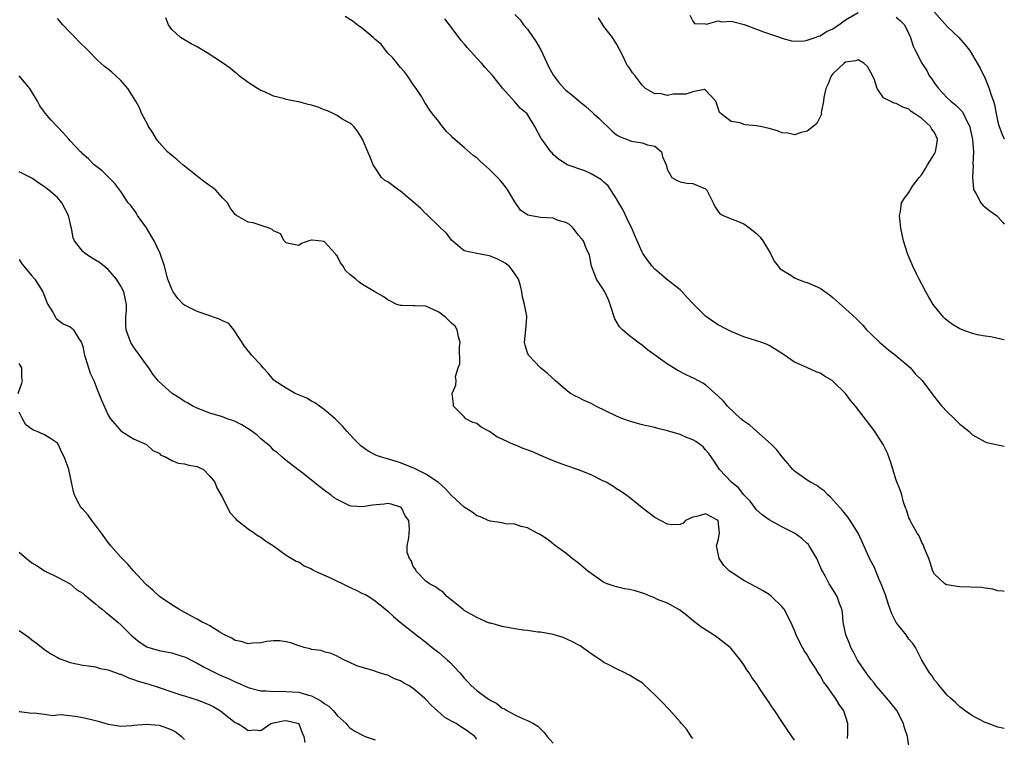
# Model space of a CAD drawing. Units: inches. Extents: x 2671370 to 2673000, y 1543204 to 1545000.
# Drawn here: x 2672845 to 2673000, y 1543575 to 1543688 of the extents above; entities that cross this region are included whole.
import ezdxf

# ---------------------------------------------------------------- set-up
doc = ezdxf.new("R2010")
doc.units = ezdxf.units.IN
doc.header["$MEASUREMENT"] = 0
doc.layers.add('LD26701542_2ft', color=9, linetype='Continuous')

msp = doc.modelspace()

# ---------------------------------------------------------------- linework, layer by layer
at = {"layer": 'LD26701542_2ft'}
for points, elevation in [([(2672975.35, 1543574.65), (2672975.39, 1543575.39), (2672975.36, 1543577), (2672974.74, 1543579), (2672974.02, 1543580.02), (2672973.43, 1543581), (2672973, 1543581.58), (2672972, 1543583), (2672971.57, 1543583.57), (2672971, 1543584.58), (2672970.83, 1543584.83), (2672970.27, 1543585.73), (2672969.45, 1543587), (2672969.28, 1543587.28), (2672969, 1543587.81), (2672968.52, 1543588.52), (2672968.24, 1543589), (2672967.8, 1543589.8), (2672967.26, 1543591), (2672967, 1543591.69), (2672966.43, 1543593), (2672965.36, 1543595), (2672965, 1543595.47), (2672963.39, 1543597), (2672963.18, 1543597.18), (2672963, 1543597.31), (2672961.95, 1543597.95), (2672961, 1543598.49), (2672959, 1543599.56), (2672957, 1543600.83), (2672956.78, 1543601), (2672955.89, 1543601.89), (2672955.15, 1543603), (2672955, 1543603.8), (2672954.73, 1543605), (2672955, 1543605.91), (2672955.16, 1543607), (2672955, 1543609), (2672953, 1543610.01), (2672951.61, 1543609.61), (2672951, 1543609.5), (2672949.86, 1543609), (2672949.46, 1543608.54), (2672949, 1543608.36), (2672947.7, 1543608.3), (2672947, 1543608.38), (2672945, 1543609.43), (2672943, 1543610.99), (2672941, 1543612.6), (2672940.46, 1543613), (2672939.61, 1543613.61), (2672939, 1543613.99), (2672938.4, 1543614.4), (2672937.34, 1543615), (2672936.7, 1543615.3), (2672935, 1543616.16), (2672933, 1543616.94), (2672931, 1543617.63), (2672929, 1543618.38), (2672927.18, 1543619.18), (2672927, 1543619.24), (2672925.79, 1543619.79), (2672924.31, 1543620.31), (2672923, 1543620.87), (2672922.9, 1543620.9), (2672921, 1543621.78), (2672920.16, 1543622.16), (2672919, 1543623.02), (2672917.69, 1543623.69), (2672917, 1543624.26), (2672916.39, 1543624.39), (2672915.27, 1543625), (2672915, 1543625.32), (2672913.34, 1543627), (2672913.32, 1543627.32), (2672913.13, 1543629), (2672913.71, 1543630.29), (2672913.73, 1543631), (2672913.66, 1543631.66), (2672914.09, 1543633), (2672914.33, 1543633.67), (2672914.3, 1543636.3), (2672914.37, 1543637), (2672914.12, 1543637.88), (2672913.9, 1543639), (2672913.6, 1543639.6), (2672913, 1543640.07), (2672912.52, 1543640.52), (2672912.07, 1543641), (2672911, 1543641.77), (2672909.53, 1543642.47), (2672909, 1543642.7), (2672907.2, 1543642.8), (2672907, 1543642.78), (2672905.18, 1543642.82), (2672905, 1543642.81), (2672904.41, 1543643), (2672903, 1543643.74), (2672902.25, 1543644.25), (2672900.97, 1543644.97), (2672899, 1543646.11), (2672898.49, 1543646.49), (2672897.94, 1543647), (2672897, 1543647.7), (2672896.33, 1543648.33), (2672895.98, 1543649), (2672895.57, 1543649.57), (2672895, 1543650.63), (2672894.82, 1543650.82), (2672894.71, 1543651), (2672893, 1543652.9), (2672892.09, 1543653), (2672891.09, 1543653.09), (2672891, 1543653.14), (2672890.57, 1543653), (2672889.42, 1543652.58), (2672889, 1543652.25), (2672887.41, 1543652.59), (2672887, 1543652.71), (2672886.68, 1543653), (2672886.1, 1543654.1), (2672885, 1543654.6), (2672884.81, 1543654.81), (2672884.3, 1543655), (2672881.83, 1543655.83), (2672881, 1543655.95), (2672879.21, 1543657), (2672879, 1543657.16), (2672878.21, 1543658.21), (2672877.75, 1543659), (2672877, 1543659.8), (2672875.95, 1543661), (2672875.43, 1543661.43), (2672875, 1543661.66), (2672874.22, 1543662.22), (2672873.11, 1543663.11), (2672873, 1543663.17), (2672870.72, 1543665), (2672869.82, 1543665.82), (2672869, 1543666.43), (2672868.68, 1543666.68), (2672868.33, 1543667), (2672867, 1543668.49), (2672866.59, 1543669), (2672866.01, 1543670.01), (2672865.36, 1543671), (2672865.25, 1543671.25), (2672864.3, 1543673), (2672863.93, 1543673.93), (2672863.33, 1543675), (2672862.09, 1543677), (2672861, 1543678.23), (2672860.22, 1543679), (2672859.55, 1543679.55), (2672859, 1543680.05), (2672858.44, 1543680.44), (2672857.85, 1543681), (2672857.39, 1543681.39), (2672855.81, 1543683), (2672854.37, 1543684.37), (2672853.8, 1543685), (2672853, 1543685.79), (2672851.88, 1543687), (2672851, 1543688.01)], 8612), ([(2672985.29, 1543571.29), (2672984.78, 1543575), (2672984.32, 1543576.32), (2672984.16, 1543577), (2672983.07, 1543579.07), (2672982.19, 1543580.19), (2672981.52, 1543581), (2672979.77, 1543583), (2672979.46, 1543583.46), (2672979, 1543584.03), (2672978.59, 1543584.59), (2672978.25, 1543585), (2672976.89, 1543587), (2672976.27, 1543588.27), (2672975.84, 1543589), (2672975.63, 1543589.63), (2672975.05, 1543591), (2672974.67, 1543593), (2672974.52, 1543594.52), (2672974.42, 1543595), (2672974.06, 1543595.94), (2672973.69, 1543597), (2672973, 1543598.1), (2672972.46, 1543599), (2672971.85, 1543600.15), (2672971.37, 1543601), (2672971.25, 1543601.25), (2672970.49, 1543603), (2672969.71, 1543604.29), (2672969.3, 1543605), (2672969.18, 1543605.18), (2672969, 1543605.36), (2672968.16, 1543606.16), (2672967, 1543607.01), (2672965, 1543608.01), (2672963, 1543609.07), (2672961.9, 1543609.9), (2672961, 1543610.68), (2672960.85, 1543610.85), (2672960.01, 1543612.01), (2672959, 1543613.04), (2672958.15, 1543614.15), (2672957.09, 1543615), (2672955.19, 1543617), (2672954.33, 1543618.33), (2672953.52, 1543619.52), (2672953, 1543620.09), (2672952.59, 1543620.59), (2672951.44, 1543621.44), (2672951, 1543621.67), (2672949.9, 1543622.1), (2672949, 1543622.5), (2672947, 1543623.11), (2672945.47, 1543623.47), (2672945, 1543623.6), (2672943, 1543624.05), (2672942.27, 1543624.27), (2672941, 1543624.61), (2672939.98, 1543625), (2672939, 1543625.41), (2672935.72, 1543627), (2672935, 1543627.38), (2672933.88, 1543627.88), (2672933, 1543628.33), (2672932.54, 1543628.54), (2672931.76, 1543629), (2672931, 1543629.55), (2672929.34, 1543631), (2672928.11, 1543632.11), (2672927.01, 1543633), (2672925.13, 1543635), (2672925, 1543635.37), (2672924.61, 1543636.61), (2672924.51, 1543637), (2672924.71, 1543639), (2672924.86, 1543641), (2672924.85, 1543641.15), (2672924.49, 1543643), (2672924.17, 1543644.17), (2672924.1, 1543645), (2672923.84, 1543646.16), (2672923.57, 1543647), (2672923, 1543647.83), (2672922.5, 1543648.5), (2672922.08, 1543649), (2672921.47, 1543649.47), (2672921, 1543649.76), (2672920.16, 1543650.16), (2672919, 1543650.65), (2672918.69, 1543650.69), (2672917, 1543651), (2672915, 1543651.46), (2672913, 1543653.13), (2672912.21, 1543654.21), (2672911.33, 1543655), (2672911.18, 1543655.18), (2672911, 1543655.3), (2672909.28, 1543657), (2672909.15, 1543657.15), (2672909, 1543657.25), (2672908.15, 1543658.15), (2672905, 1543660.84), (2672904.73, 1543661), (2672903, 1543662.3), (2672902.52, 1543662.52), (2672902, 1543663), (2672901, 1543664.48), (2672900.69, 1543665), (2672900.2, 1543666.2), (2672899.83, 1543667), (2672899, 1543669), (2672898.25, 1543670.25), (2672897.65, 1543671), (2672897.31, 1543671.31), (2672897, 1543671.53), (2672895.76, 1543672.24), (2672895, 1543672.72), (2672894.51, 1543673), (2672893.5, 1543673.5), (2672893, 1543673.65), (2672892.04, 1543674.04), (2672891, 1543674.36), (2672890.48, 1543674.48), (2672889, 1543674.87), (2672888.88, 1543674.88), (2672887, 1543675.26), (2672886.58, 1543675.42), (2672885, 1543675.8), (2672883.49, 1543676.51), (2672883, 1543676.69), (2672882.48, 1543677), (2672881, 1543677.96), (2672879.59, 1543679), (2672879.28, 1543679.28), (2672879, 1543679.5), (2672878.19, 1543680.19), (2672877, 1543681.02), (2672874.58, 1543682.58), (2672873, 1543683.54), (2672872.04, 1543684.04), (2672870.35, 1543685), (2672869, 1543686.29), (2672868.49, 1543687), (2672868.09, 1543688.09)], 8610), ([(2673000, 1543576.26), (2672999, 1543576.47), (2672997.44, 1543577), (2672997, 1543577.17), (2672995, 1543578.22), (2672993.85, 1543579), (2672993.39, 1543579.39), (2672993, 1543579.67), (2672992.34, 1543580.34), (2672991.51, 1543581), (2672991, 1543581.5), (2672989.73, 1543583), (2672989.43, 1543583.43), (2672989, 1543583.87), (2672988.6, 1543584.6), (2672988.24, 1543585), (2672987, 1543587.01), (2672986.36, 1543588.36), (2672986.03, 1543589), (2672985.6, 1543589.6), (2672985, 1543590.29), (2672984.54, 1543591), (2672983, 1543592.92), (2672982.28, 1543594.28), (2672982.06, 1543595), (2672981.76, 1543595.76), (2672981.29, 1543597.29), (2672981, 1543598.05), (2672980.75, 1543598.75), (2672980.3, 1543599.7), (2672979.76, 1543601), (2672979.57, 1543601.57), (2672978.81, 1543603), (2672978.63, 1543603.37), (2672977.63, 1543605.63), (2672977, 1543607), (2672975.76, 1543609), (2672975.44, 1543609.44), (2672975, 1543609.96), (2672974.55, 1543610.55), (2672972.66, 1543612.66), (2672972.24, 1543613), (2672971.66, 1543613.66), (2672971, 1543614.09), (2672970.48, 1543614.48), (2672969.52, 1543615), (2672969, 1543615.33), (2672967, 1543616.76), (2672966.75, 1543617), (2672965.96, 1543617.96), (2672965.04, 1543619), (2672964.17, 1543620.17), (2672963.33, 1543621), (2672961, 1543623.04), (2672959.97, 1543623.97), (2672959, 1543624.6), (2672958.54, 1543625), (2672956.42, 1543627), (2672955.79, 1543627.79), (2672955, 1543628.58), (2672953, 1543630.32), (2672952.58, 1543630.58), (2672951.79, 1543631), (2672951.29, 1543631.29), (2672949.94, 1543631.94), (2672948.61, 1543632.61), (2672947, 1543633.62), (2672943.86, 1543635.86), (2672943, 1543636.59), (2672942.75, 1543636.75), (2672941, 1543638.07), (2672939.92, 1543639), (2672939.46, 1543639.46), (2672938.71, 1543640.71), (2672937.98, 1543643), (2672937.71, 1543643.71), (2672937.14, 1543645), (2672937, 1543645.25), (2672935.83, 1543647), (2672935.03, 1543649), (2672934.73, 1543650.73), (2672934.64, 1543651), (2672934.28, 1543651.72), (2672933.8, 1543653), (2672933.44, 1543653.43), (2672933, 1543653.91), (2672932.53, 1543654.53), (2672932.15, 1543655), (2672931.56, 1543655.56), (2672931, 1543655.89), (2672929.78, 1543656.22), (2672929, 1543656.56), (2672927, 1543656.66), (2672925.04, 1543657.04), (2672923.85, 1543657.85), (2672923, 1543659.13), (2672921.89, 1543661), (2672921.49, 1543661.49), (2672920.61, 1543662.61), (2672920.27, 1543663), (2672919, 1543664.24), (2672917.55, 1543665.55), (2672917, 1543666.09), (2672916.44, 1543666.44), (2672915, 1543667.72), (2672913.23, 1543669.23), (2672913, 1543669.49), (2672912.23, 1543670.23), (2672911.33, 1543671.33), (2672911, 1543671.79), (2672910.04, 1543673), (2672909.6, 1543673.6), (2672908.81, 1543674.81), (2672908.27, 1543675.73), (2672907.47, 1543677), (2672907, 1543677.64), (2672906.11, 1543679), (2672905.63, 1543679.63), (2672905, 1543680.31), (2672903.8, 1543681.8), (2672903, 1543682.57), (2672902.61, 1543683), (2672901.95, 1543683.95), (2672901, 1543684.73), (2672900.87, 1543684.87), (2672900.69, 1543685), (2672899, 1543686.44), (2672898.17, 1543687), (2672897.53, 1543687.53), (2672896.3, 1543688.3)], 8608), ([(2672923, 1543688.64), (2672923.8, 1543687.8), (2672924.37, 1543687), (2672925, 1543686.32), (2672925.88, 1543685), (2672926.35, 1543684.35), (2672927.06, 1543683.06), (2672927.72, 1543681.72), (2672928.34, 1543680.34), (2672929.05, 1543679.05), (2672929.93, 1543677.93), (2672930.74, 1543677), (2672931, 1543676.75), (2672931.97, 1543675.97), (2672933.09, 1543675), (2672934.15, 1543674.15), (2672935.22, 1543673.22), (2672935.43, 1543673), (2672936.26, 1543672.26), (2672937, 1543671.51), (2672937.55, 1543671), (2672938.29, 1543670.29), (2672939, 1543669.71), (2672939.44, 1543669.44), (2672940.56, 1543669), (2672941, 1543668.78), (2672941.32, 1543668.68), (2672943, 1543668.42), (2672943.87, 1543668.13), (2672945, 1543667.92), (2672946.06, 1543667), (2672946.24, 1543666.24), (2672946.81, 1543665), (2672947, 1543664.19), (2672947.68, 1543663), (2672948.51, 1543662.51), (2672949, 1543662.28), (2672950.07, 1543662.07), (2672951, 1543662.06), (2672951.7, 1543661.7), (2672953, 1543661.18), (2672953.2, 1543661), (2672953.42, 1543660.58), (2672954.21, 1543659), (2672954.44, 1543658.44), (2672955, 1543657.62), (2672955.24, 1543657.24), (2672955.74, 1543657), (2672957, 1543656.46), (2672957.78, 1543656.22), (2672959, 1543655.7), (2672959.96, 1543655), (2672960.53, 1543654.53), (2672961, 1543654.18), (2672961.59, 1543653.59), (2672962.03, 1543653), (2672963.2, 1543651), (2672963.81, 1543649.81), (2672964.42, 1543649), (2672964.66, 1543648.66), (2672965, 1543648.43), (2672966.42, 1543647.58), (2672967, 1543647.2), (2672967.13, 1543647.13), (2672967.44, 1543647), (2672968.57, 1543646.57), (2672969, 1543646.44), (2672971, 1543645.57), (2672972.49, 1543644.49), (2672973, 1543644.08), (2672973.58, 1543643.58), (2672975, 1543642.29), (2672976.74, 1543640.74), (2672977.74, 1543639.74), (2672978.32, 1543639), (2672979, 1543638.37), (2672980.4, 1543637), (2672980.72, 1543636.72), (2672981, 1543636.51), (2672981.82, 1543635.82), (2672982.89, 1543635), (2672985.22, 1543633), (2672986.04, 1543632.04), (2672987.07, 1543631), (2672988.75, 1543628.75), (2672989.63, 1543627.63), (2672990.15, 1543627), (2672991, 1543626.1), (2672992.14, 1543625), (2672993, 1543624.13), (2672993.65, 1543623.65), (2672994.45, 1543623), (2672995, 1543622.49), (2672997, 1543621.35), (2672997.26, 1543621.26), (2672999, 1543620.87), (2673000, 1543620.7)], 8604), ([(2673000, 1543637.4), (2672999.74, 1543637.47), (2672999, 1543637.61), (2672997.89, 1543637.89), (2672997, 1543637.99), (2672995.77, 1543638.23), (2672995, 1543638.42), (2672993.36, 1543639), (2672993, 1543639.14), (2672991.85, 1543639.85), (2672991, 1543640.48), (2672990.72, 1543640.72), (2672990.43, 1543641), (2672989, 1543642.7), (2672988.78, 1543643), (2672988.15, 1543644.15), (2672987.63, 1543645), (2672987, 1543646.2), (2672986.61, 1543647), (2672986.17, 1543647.83), (2672985.61, 1543649), (2672984.84, 1543650.84), (2672984.76, 1543651), (2672984.13, 1543653), (2672983.71, 1543655), (2672983.54, 1543656.46), (2672983.5, 1543657), (2672983.65, 1543657.65), (2672983.83, 1543659), (2672984.28, 1543659.72), (2672985, 1543660.63), (2672985.14, 1543660.86), (2672985.19, 1543661), (2672985.58, 1543661.59), (2672986.6, 1543663), (2672987, 1543663.47), (2672987.59, 1543664.41), (2672987.92, 1543665), (2672989, 1543666.69), (2672989.17, 1543667), (2672989.45, 1543668.55), (2672989.51, 1543669), (2672989, 1543670.06), (2672988.61, 1543670.61), (2672988.39, 1543671), (2672987, 1543672.25), (2672985.93, 1543673), (2672985.36, 1543673.36), (2672985, 1543673.72), (2672984.03, 1543674.03), (2672983, 1543674.63), (2672982.68, 1543674.68), (2672982.03, 1543675), (2672981, 1543675.54), (2672979.98, 1543677), (2672979.5, 1543678.5), (2672979, 1543679.52), (2672978.45, 1543680.45), (2672977.89, 1543681), (2672977, 1543681.49), (2672976.63, 1543681.37), (2672975, 1543681.13), (2672974.79, 1543681), (2672973, 1543679.31), (2672972.74, 1543679), (2672972.28, 1543677.72), (2672971.94, 1543677), (2672971.59, 1543675.59), (2672971.57, 1543675), (2672971.19, 1543673.19), (2672971.21, 1543673), (2672971.18, 1543672.82), (2672971, 1543672.53), (2672970.5, 1543671.5), (2672969.93, 1543671), (2672969, 1543670.27), (2672968.04, 1543670.04), (2672967, 1543669.69), (2672965.94, 1543669.94), (2672965, 1543670.03), (2672964.32, 1543670.32), (2672963, 1543670.69), (2672961.63, 1543671), (2672961, 1543671.12), (2672959.25, 1543671.25), (2672959, 1543671.33), (2672958.44, 1543671.56), (2672957, 1543671.81), (2672955.44, 1543673), (2672955.21, 1543673.21), (2672955, 1543673.87), (2672954.59, 1543675), (2672953, 1543676.75), (2672952.85, 1543676.85), (2672951, 1543676.44), (2672949.88, 1543676.12), (2672947.92, 1543676.08), (2672947, 1543675.91), (2672945.8, 1543676.2), (2672945, 1543676.14), (2672943.54, 1543677), (2672943, 1543677.52), (2672941.92, 1543679), (2672941.47, 1543679.47), (2672941, 1543680.25), (2672940.67, 1543680.67), (2672940.5, 1543681), (2672940.08, 1543681.92), (2672939.49, 1543683), (2672939, 1543684.03), (2672938.59, 1543684.59), (2672938.36, 1543685), (2672937, 1543686.76), (2672936.84, 1543687), (2672936.13, 1543688.13)], 8602), ([(2672950.52, 1543688.52), (2672951, 1543687.6), (2672951.23, 1543687.23), (2672953, 1543687.19), (2672953.14, 1543687.14), (2672955, 1543687.62), (2672955.51, 1543687.51), (2672957, 1543687.58), (2672959.06, 1543687.06), (2672961, 1543686.35), (2672962.09, 1543685.91), (2672964.76, 1543685), (2672965, 1543684.9), (2672966.52, 1543684.52), (2672967, 1543684.45), (2672968.5, 1543684.5), (2672969, 1543684.59), (2672970.25, 1543685), (2672970.77, 1543685.23), (2672971, 1543685.27), (2672972.02, 1543685.98), (2672973, 1543686.37), (2672973.37, 1543686.63), (2672973.95, 1543687), (2672975, 1543687.82), (2672977, 1543688.93)], 8600), ([(2672983, 1543688.24), (2672983.65, 1543687.65), (2672984.3, 1543687), (2672985, 1543685.6), (2672985.22, 1543685), (2672985.65, 1543683.65), (2672985.96, 1543683), (2672987.01, 1543681), (2672987.81, 1543679.81), (2672988.2, 1543679), (2672988.54, 1543678.54), (2672989, 1543677.84), (2672989.62, 1543677), (2672991, 1543675.53), (2672991.59, 1543675), (2672992.39, 1543674.39), (2672993, 1543673.73), (2672993.37, 1543673.37), (2672993.58, 1543673), (2672994.03, 1543671.97), (2672994.55, 1543671), (2672994.65, 1543670.65), (2672995.02, 1543668.98), (2672995.16, 1543667), (2672995.07, 1543665.07), (2672995.09, 1543664.91), (2672994.99, 1543662.99), (2672995.15, 1543661.15), (2672995.21, 1543661), (2672995.58, 1543660.42), (2672996.3, 1543659), (2672996.6, 1543658.6), (2672997, 1543658.33), (2672997.7, 1543657.71), (2672998.76, 1543657), (2672998.88, 1543656.88), (2672999, 1543656.78), (2672999.79, 1543655.89), (2673000, 1543655.64)], 8600), ([(2672989, 1543689), (2672991, 1543686.77), (2672992.87, 1543685), (2672993.84, 1543683.84), (2672994.52, 1543683), (2672995, 1543682.26), (2672995.75, 1543681), (2672996.2, 1543680.2), (2672997, 1543678.56), (2672997.64, 1543677), (2672997.88, 1543676.12), (2672998.29, 1543675), (2672998.46, 1543674.46), (2672998.73, 1543673), (2672999, 1543671.68), (2672999.14, 1543671.16), (2672999.67, 1543669.75), (2673000, 1543669.05)], 8598), ([(2673000, 1543597.78), (2672999.76, 1543597.86), (2672999, 1543597.93), (2672998.19, 1543598.19), (2672997, 1543598.32), (2672996.42, 1543598.42), (2672993, 1543598.54), (2672992.58, 1543598.58), (2672991, 1543598.84), (2672990.88, 1543598.88), (2672990.66, 1543599), (2672989, 1543600.55), (2672988.75, 1543601), (2672988.35, 1543602.35), (2672988.11, 1543603), (2672987.45, 1543604.55), (2672987.23, 1543605.23), (2672987, 1543605.53), (2672986.59, 1543606.59), (2672986.31, 1543607), (2672985.34, 1543608.66), (2672985.18, 1543609), (2672985.14, 1543609.14), (2672985, 1543609.38), (2672984.63, 1543610.64), (2672984.44, 1543611), (2672984.12, 1543611.88), (2672983.86, 1543613), (2672983.66, 1543613.66), (2672983, 1543615.34), (2672982.14, 1543618.14), (2672981.6, 1543619.6), (2672980.95, 1543620.95), (2672979.62, 1543623), (2672979.34, 1543623.34), (2672979, 1543623.82), (2672978.49, 1543624.49), (2672976.57, 1543627), (2672975.84, 1543627.84), (2672975, 1543628.99), (2672973, 1543630.93), (2672972.91, 1543631), (2672971.7, 1543631.7), (2672971, 1543632.17), (2672970.38, 1543632.38), (2672968.91, 1543633.09), (2672967, 1543633.92), (2672965.43, 1543635), (2672963.95, 1543635.95), (2672963, 1543636.52), (2672962.68, 1543636.68), (2672961.86, 1543637), (2672961, 1543637.28), (2672959, 1543637.88), (2672957, 1543638.74), (2672956.49, 1543639), (2672955, 1543639.81), (2672954.26, 1543640.26), (2672953, 1543641.16), (2672951, 1543643.14), (2672950.08, 1543644.08), (2672949.3, 1543645), (2672949, 1543645.27), (2672946.85, 1543647), (2672945, 1543648.57), (2672944.57, 1543649), (2672943.89, 1543649.89), (2672943.11, 1543651), (2672943, 1543651.2), (2672942.25, 1543653), (2672941.86, 1543653.86), (2672941.39, 1543655), (2672941, 1543655.69), (2672939.96, 1543657.96), (2672939.34, 1543659), (2672939, 1543659.62), (2672937.65, 1543661.65), (2672937, 1543662.27), (2672936.6, 1543662.6), (2672935, 1543663.56), (2672933.97, 1543664.03), (2672931.22, 1543665), (2672931.07, 1543665.07), (2672931, 1543665.15), (2672929.87, 1543665.87), (2672929, 1543666.62), (2672928.84, 1543666.84), (2672928.67, 1543667), (2672927.22, 1543669), (2672927.11, 1543669.11), (2672926.13, 1543671), (2672924.92, 1543673), (2672923.86, 1543673.86), (2672923, 1543674.88), (2672921.06, 1543677.06), (2672919.53, 1543679), (2672918.32, 1543680.32), (2672917.73, 1543681), (2672917, 1543681.78), (2672915.47, 1543683.47), (2672915, 1543684.04), (2672914.55, 1543684.55), (2672913, 1543686.59), (2672911.98, 1543687.98)], 8606), ([(2672967, 1543574.39), (2672965.92, 1543575.92), (2672965, 1543577.35), (2672963.88, 1543579), (2672963.51, 1543579.51), (2672963, 1543580.34), (2672962.72, 1543580.72), (2672961.65, 1543582.35), (2672961, 1543583.3), (2672960.28, 1543584.28), (2672959.84, 1543585), (2672959.48, 1543585.48), (2672959, 1543586.24), (2672958.47, 1543587), (2672957, 1543588.83), (2672956.84, 1543589), (2672955, 1543590.47), (2672954.22, 1543591), (2672952.24, 1543592.24), (2672951.3, 1543593), (2672951.12, 1543593.12), (2672950.03, 1543594.03), (2672948.91, 1543594.91), (2672947, 1543595.97), (2672945.43, 1543596.57), (2672944.85, 1543596.85), (2672944.39, 1543597), (2672943.42, 1543597.42), (2672941.89, 1543597.89), (2672941, 1543598.13), (2672940.24, 1543598.24), (2672939, 1543598.55), (2672938.62, 1543598.62), (2672937.53, 1543599), (2672937, 1543599.24), (2672935, 1543600.62), (2672934.48, 1543601), (2672933, 1543602.28), (2672932.59, 1543602.59), (2672932.02, 1543603), (2672931, 1543603.84), (2672929.38, 1543605), (2672929.17, 1543605.17), (2672929, 1543605.33), (2672928.05, 1543606.05), (2672927, 1543606.73), (2672926.85, 1543606.85), (2672926.52, 1543607), (2672925, 1543607.84), (2672923.96, 1543608.04), (2672923, 1543608.41), (2672921.53, 1543608.47), (2672921, 1543608.61), (2672919.1, 1543608.9), (2672918.81, 1543609), (2672917.58, 1543609.58), (2672917, 1543609.74), (2672916.28, 1543610.28), (2672915, 1543611.07), (2672913, 1543612.9), (2672912.02, 1543614.02), (2672910.95, 1543614.95), (2672909, 1543616.28), (2672907.53, 1543617), (2672907.18, 1543617.18), (2672905, 1543618.07), (2672903.45, 1543618.55), (2672901.83, 1543619), (2672901.21, 1543619.21), (2672899.88, 1543619.88), (2672898.75, 1543620.75), (2672898.51, 1543621), (2672897.74, 1543621.74), (2672897, 1543622.54), (2672896.6, 1543623), (2672895.84, 1543623.84), (2672894.7, 1543625), (2672893, 1543626.45), (2672892.22, 1543627), (2672891.53, 1543627.53), (2672891, 1543627.79), (2672890.24, 1543628.24), (2672888.43, 1543629), (2672887, 1543629.8), (2672885.12, 1543631), (2672885, 1543631.14), (2672884.18, 1543632.18), (2672883.39, 1543633), (2672883, 1543633.49), (2672881.56, 1543635), (2672881.34, 1543635.34), (2672881, 1543635.68), (2672880.45, 1543636.45), (2672878.77, 1543639), (2672878, 1543640), (2672877, 1543640.39), (2672876.64, 1543640.64), (2672875, 1543641.22), (2672873, 1543641.86), (2672871.22, 1543642.78), (2672871, 1543642.88), (2672870.86, 1543643), (2672869.94, 1543643.94), (2672869.21, 1543645), (2672869, 1543645.41), (2672868.37, 1543647), (2672867.84, 1543649), (2672867.19, 1543651), (2672866.22, 1543653), (2672865.78, 1543653.78), (2672865.04, 1543655.04), (2672863.59, 1543657), (2672863.4, 1543657.4), (2672862.55, 1543658.55), (2672862.16, 1543659), (2672861, 1543660.8), (2672860.06, 1543662.06), (2672859, 1543663.06), (2672858.03, 1543664.03), (2672857, 1543664.84), (2672856.81, 1543665), (2672855.9, 1543665.9), (2672855, 1543666.63), (2672854.84, 1543666.84), (2672854.64, 1543667), (2672853, 1543668.73), (2672852.78, 1543669), (2672851.95, 1543669.95), (2672850.98, 1543671), (2672850.01, 1543672.01), (2672849.1, 1543673.11), (2672849, 1543673.26), (2672848.24, 1543674.24), (2672847.88, 1543675), (2672847, 1543676.48), (2672846.66, 1543677), (2672845, 1543679)], 8614), ([(2672951, 1543574.64), (2672950.75, 1543575), (2672950.07, 1543576.07), (2672949.23, 1543577), (2672949, 1543577.3), (2672947.25, 1543579.25), (2672947, 1543579.5), (2672946.27, 1543580.27), (2672945, 1543581.55), (2672943.24, 1543583.24), (2672943, 1543583.41), (2672942, 1543584), (2672941, 1543584.65), (2672940.74, 1543584.74), (2672940.29, 1543585), (2672939, 1543585.61), (2672937.69, 1543586.31), (2672937, 1543586.65), (2672936.78, 1543586.78), (2672936.5, 1543587), (2672935, 1543587.99), (2672934.4, 1543588.4), (2672933.61, 1543589), (2672933.24, 1543589.24), (2672931.95, 1543589.95), (2672930.58, 1543590.58), (2672929, 1543591.05), (2672927, 1543591.41), (2672926.59, 1543591.41), (2672925, 1543591.65), (2672924.29, 1543591.71), (2672923, 1543591.94), (2672921, 1543592.32), (2672919.2, 1543592.8), (2672919, 1543592.84), (2672918.58, 1543593), (2672917.49, 1543593.49), (2672917, 1543593.69), (2672916.18, 1543594.18), (2672915, 1543594.84), (2672914.78, 1543595), (2672913, 1543596.45), (2672912.71, 1543596.71), (2672912.29, 1543597), (2672911.7, 1543597.7), (2672911, 1543598.1), (2672910.52, 1543598.52), (2672909.58, 1543599), (2672909, 1543599.44), (2672907.44, 1543601), (2672907.34, 1543601.34), (2672907, 1543601.76), (2672906.67, 1543602.67), (2672906.41, 1543603), (2672906.06, 1543603.94), (2672906.03, 1543605), (2672906.28, 1543606.28), (2672906.33, 1543607), (2672906.43, 1543607.57), (2672906.28, 1543609), (2672905.74, 1543609.74), (2672905.14, 1543611), (2672905, 1543611.1), (2672903.53, 1543611.53), (2672903, 1543611.64), (2672902.44, 1543611.56), (2672900.6, 1543611.4), (2672899, 1543611.13), (2672897.23, 1543611.23), (2672897, 1543611.29), (2672896.38, 1543611.62), (2672895, 1543612.27), (2672894.57, 1543612.57), (2672894.04, 1543613), (2672893.42, 1543613.42), (2672893, 1543613.78), (2672892.28, 1543614.28), (2672891, 1543615.35), (2672889.47, 1543616.53), (2672888.83, 1543617), (2672887, 1543618.41), (2672886.7, 1543618.7), (2672886.3, 1543619), (2672885.64, 1543619.64), (2672885, 1543620.06), (2672884.58, 1543620.58), (2672883, 1543621.83), (2672882.43, 1543622.43), (2672881.27, 1543623.27), (2672881, 1543623.42), (2672880.05, 1543624.05), (2672879, 1543624.56), (2672878.69, 1543624.69), (2672877.73, 1543625), (2672877, 1543625.28), (2672875, 1543625.9), (2672873, 1543626.66), (2672872.31, 1543627), (2672871.49, 1543627.49), (2672871, 1543627.74), (2672870.26, 1543628.26), (2672869.05, 1543629), (2672866.93, 1543630.93), (2672866.04, 1543632.04), (2672865.4, 1543633), (2672865, 1543633.49), (2672863.94, 1543635), (2672863, 1543636.3), (2672862.72, 1543636.72), (2672862.56, 1543637), (2672862.3, 1543637.7), (2672861.8, 1543639), (2672861.75, 1543639.75), (2672861.77, 1543641), (2672861.89, 1543642.11), (2672861.88, 1543643), (2672861.7, 1543643.7), (2672861.46, 1543645), (2672861, 1543645.88), (2672860.3, 1543647), (2672859, 1543648.51), (2672858.36, 1543649), (2672857.62, 1543649.62), (2672856.35, 1543650.35), (2672855.35, 1543651), (2672855, 1543651.33), (2672853.71, 1543653), (2672853.5, 1543653.5), (2672853.22, 1543655), (2672853.16, 1543655.16), (2672852.76, 1543657), (2672851.72, 1543659), (2672851, 1543659.81), (2672849.68, 1543661), (2672849, 1543661.53), (2672848.07, 1543662.07), (2672847, 1543662.9), (2672845, 1543663.89)], 8616), ([(2672845, 1543650.09), (2672845.41, 1543649.41), (2672845.73, 1543649), (2672847, 1543647.51), (2672847.47, 1543647), (2672848.7, 1543645), (2672849.34, 1543643.34), (2672849.52, 1543643), (2672850.32, 1543641.68), (2672850.68, 1543641), (2672850.8, 1543640.8), (2672851, 1543640.63), (2672851.93, 1543639.93), (2672853, 1543639.49), (2672853.27, 1543639.27), (2672853.53, 1543639), (2672854.3, 1543637.7), (2672854.77, 1543637), (2672854.85, 1543636.85), (2672855, 1543636.35), (2672855.22, 1543635.22), (2672855.28, 1543635), (2672855.45, 1543634.55), (2672856.18, 1543632.18), (2672856.73, 1543631), (2672857.35, 1543629.35), (2672857.52, 1543629), (2672857.94, 1543627.94), (2672858.35, 1543627), (2672859, 1543625.57), (2672859.36, 1543625), (2672861, 1543623.08), (2672861.16, 1543623), (2672863, 1543621.83), (2672865, 1543620.95), (2672866.01, 1543620.01), (2672867, 1543619.58), (2672867.28, 1543619.28), (2672867.99, 1543619), (2672869, 1543618.42), (2672870, 1543618), (2672871, 1543617.91), (2672871.71, 1543617.71), (2672873, 1543617.46), (2672873.98, 1543617), (2672875, 1543615.96), (2672875.76, 1543615), (2672876.1, 1543614.1), (2672877, 1543612.62), (2672877.76, 1543611), (2672878.18, 1543610.18), (2672879, 1543609.35), (2672879.14, 1543609.14), (2672881, 1543607.67), (2672882.03, 1543607), (2672882.58, 1543606.58), (2672883, 1543606.36), (2672883.76, 1543605.76), (2672884.99, 1543605), (2672887, 1543603.51), (2672888.57, 1543602.57), (2672889, 1543602.46), (2672889.85, 1543601.85), (2672891, 1543601.39), (2672891.21, 1543601.21), (2672891.57, 1543601), (2672894.09, 1543599.91), (2672896.63, 1543598.63), (2672898.04, 1543598.04), (2672899, 1543597.51), (2672899.39, 1543597.39), (2672900.01, 1543597), (2672901, 1543596.33), (2672902.63, 1543595), (2672903, 1543594.69), (2672903.89, 1543593.89), (2672904.96, 1543593), (2672907.44, 1543591), (2672909, 1543589.81), (2672909.99, 1543589), (2672911, 1543588.22), (2672912.41, 1543587), (2672912.72, 1543586.72), (2672914.31, 1543585), (2672914.63, 1543584.63), (2672915, 1543584.15), (2672915.59, 1543583.59), (2672916.1, 1543583), (2672917, 1543582.24), (2672918.65, 1543581), (2672918.87, 1543580.87), (2672919, 1543580.77), (2672920.17, 1543580.17), (2672921, 1543579.46), (2672921.34, 1543579.34), (2672921.84, 1543579), (2672923, 1543578.37), (2672924.2, 1543577.8), (2672925, 1543577.51), (2672925.91, 1543577), (2672926.59, 1543576.59), (2672927.62, 1543575.62), (2672928.09, 1543575), (2672929, 1543573.91)], 8618), ([(2672844.84, 1543629), (2672845.42, 1543630.58), (2672845.49, 1543631), (2672845.42, 1543631.42), (2672845.39, 1543633), (2672845, 1543633.71)], 8620), ([(2672917, 1543574.57), (2672916.69, 1543575), (2672915.69, 1543575.69), (2672915, 1543576.21), (2672914.5, 1543576.5), (2672913.74, 1543577), (2672913, 1543577.4), (2672911.99, 1543577.99), (2672910.8, 1543579), (2672909.87, 1543579.87), (2672909, 1543580.81), (2672908.79, 1543581), (2672907, 1543582.53), (2672906.23, 1543583), (2672905.44, 1543583.44), (2672905, 1543583.72), (2672904.06, 1543584.06), (2672903, 1543584.61), (2672902.69, 1543584.69), (2672901.71, 1543585), (2672900.63, 1543585.37), (2672899, 1543585.82), (2672898.12, 1543586.12), (2672897, 1543586.64), (2672896.16, 1543587), (2672895.4, 1543587.4), (2672895, 1543587.65), (2672894.07, 1543588.07), (2672893, 1543588.31), (2672892.5, 1543588.5), (2672891, 1543588.7), (2672890.77, 1543588.77), (2672889.82, 1543589), (2672889.22, 1543589.22), (2672889, 1543589.25), (2672887.72, 1543589.72), (2672887, 1543589.89), (2672886.02, 1543590.02), (2672885, 1543590.05), (2672883.94, 1543589.94), (2672883, 1543589.71), (2672881.69, 1543589.69), (2672881, 1543589.58), (2672879.92, 1543589.92), (2672879, 1543590.11), (2672878.44, 1543590.44), (2672877.32, 1543591), (2672876.57, 1543591.43), (2672875, 1543592.39), (2672874.61, 1543592.61), (2672873.79, 1543593), (2672873, 1543593.45), (2672871.98, 1543593.98), (2672870.12, 1543595), (2672869, 1543595.7), (2672867.08, 1543597), (2672866.01, 1543598.01), (2672865, 1543598.87), (2672864.86, 1543599), (2672863, 1543601.05), (2672862.1, 1543602.1), (2672861, 1543603.21), (2672859.43, 1543605), (2672859, 1543605.53), (2672857.95, 1543607), (2672857, 1543608.27), (2672856.4, 1543609), (2672855.84, 1543609.84), (2672855, 1543610.78), (2672854.76, 1543611), (2672854.13, 1543612.13), (2672853.69, 1543613), (2672853.53, 1543613.53), (2672853.24, 1543615), (2672852.78, 1543617), (2672852.69, 1543617.31), (2672852.09, 1543619), (2672851.7, 1543619.7), (2672851.13, 1543621), (2672851, 1543621.16), (2672849.9, 1543621.9), (2672849, 1543622.46), (2672847.83, 1543623), (2672847.22, 1543623.22), (2672847, 1543623.37), (2672846.06, 1543624.06), (2672845.51, 1543625), (2672845, 1543626.05)], 8620), ([(2672845, 1543603.99), (2672846.14, 1543603), (2672847, 1543602.34), (2672847.83, 1543601.83), (2672849, 1543601.05), (2672851, 1543600.07), (2672853, 1543599), (2672854.08, 1543598.08), (2672855, 1543597.54), (2672855.26, 1543597.26), (2672857, 1543595.89), (2672857.47, 1543595.47), (2672858.05, 1543595), (2672858.55, 1543594.55), (2672859, 1543594.24), (2672860.5, 1543593), (2672861, 1543592.56), (2672862.56, 1543591), (2672863, 1543590.61), (2672863.89, 1543589.89), (2672865.1, 1543589.1), (2672865.41, 1543589), (2672867, 1543588.54), (2672869, 1543588.14), (2672870.28, 1543587.72), (2672871, 1543587.51), (2672871.36, 1543587.36), (2672872.07, 1543587), (2672873, 1543586.52), (2672873.97, 1543585.97), (2672875.9, 1543585), (2672877, 1543584.5), (2672878.05, 1543584.05), (2672879, 1543583.57), (2672879.41, 1543583.41), (2672881, 1543582.67), (2672881.4, 1543582.6), (2672883, 1543582.15), (2672883.83, 1543582.17), (2672885, 1543582.04), (2672885.91, 1543582.09), (2672887, 1543582.08), (2672887.99, 1543582.01), (2672889, 1543581.97), (2672890.49, 1543581.51), (2672891, 1543581.4), (2672892.56, 1543580.56), (2672893, 1543580.16), (2672893.73, 1543579.73), (2672894.47, 1543579), (2672895, 1543578.28), (2672896.42, 1543577), (2672896.68, 1543576.68), (2672897, 1543576.33), (2672897.81, 1543575.81), (2672899.12, 1543575.12), (2672899.44, 1543575), (2672901, 1543574.48)], 8622), ([(2672845, 1543591.67), (2672846.56, 1543590.56), (2672847, 1543590.19), (2672847.69, 1543589.69), (2672849, 1543588.65), (2672849.98, 1543587.98), (2672851, 1543587.41), (2672851.28, 1543587.28), (2672851.99, 1543587), (2672853, 1543586.65), (2672855, 1543586.22), (2672855.9, 1543586.1), (2672857, 1543585.93), (2672857.71, 1543585.71), (2672859, 1543585.5), (2672860.81, 1543584.81), (2672861, 1543584.77), (2672862.19, 1543584.19), (2672863, 1543583.96), (2672863.7, 1543583.7), (2672865, 1543583.32), (2672865.25, 1543583.25), (2672867, 1543582.7), (2672869, 1543582.01), (2672870.45, 1543581.55), (2672871, 1543581.36), (2672873, 1543580.75), (2672875, 1543579.96), (2672875.63, 1543579.63), (2672876.68, 1543579), (2672877, 1543578.76), (2672879, 1543577.18), (2672879.37, 1543577), (2672880.38, 1543576.38), (2672881, 1543575.94), (2672882.05, 1543576.05), (2672883, 1543575.94), (2672884.58, 1543577), (2672885, 1543577.15), (2672886.55, 1543577.45), (2672887, 1543577.52), (2672888.98, 1543577), (2672889, 1543576.98), (2672889.54, 1543575.54), (2672889.77, 1543575), (2672889.94, 1543574.06)], 8624), ([(2672845, 1543578.9), (2672845.09, 1543578.91), (2672847, 1543578.64), (2672847.3, 1543578.7), (2672849, 1543578.48), (2672850.27, 1543578.27), (2672851, 1543578.4), (2672851.55, 1543578.45), (2672853.82, 1543578.18), (2672855, 1543577.98), (2672856.37, 1543577.63), (2672857.41, 1543577.41), (2672859, 1543576.93), (2672860.65, 1543576.65), (2672861, 1543576.61), (2672862.71, 1543576.71), (2672863, 1543576.75), (2672865, 1543576.94), (2672867, 1543576.77), (2672868.31, 1543576.31), (2672869, 1543576.04), (2672869.67, 1543575.67), (2672870.53, 1543575), (2672871, 1543574.52)], 8626)]:
    msp.add_lwpolyline(points, dxfattribs=dict(at, elevation=elevation))

doc.saveas('drawing.dxf')
